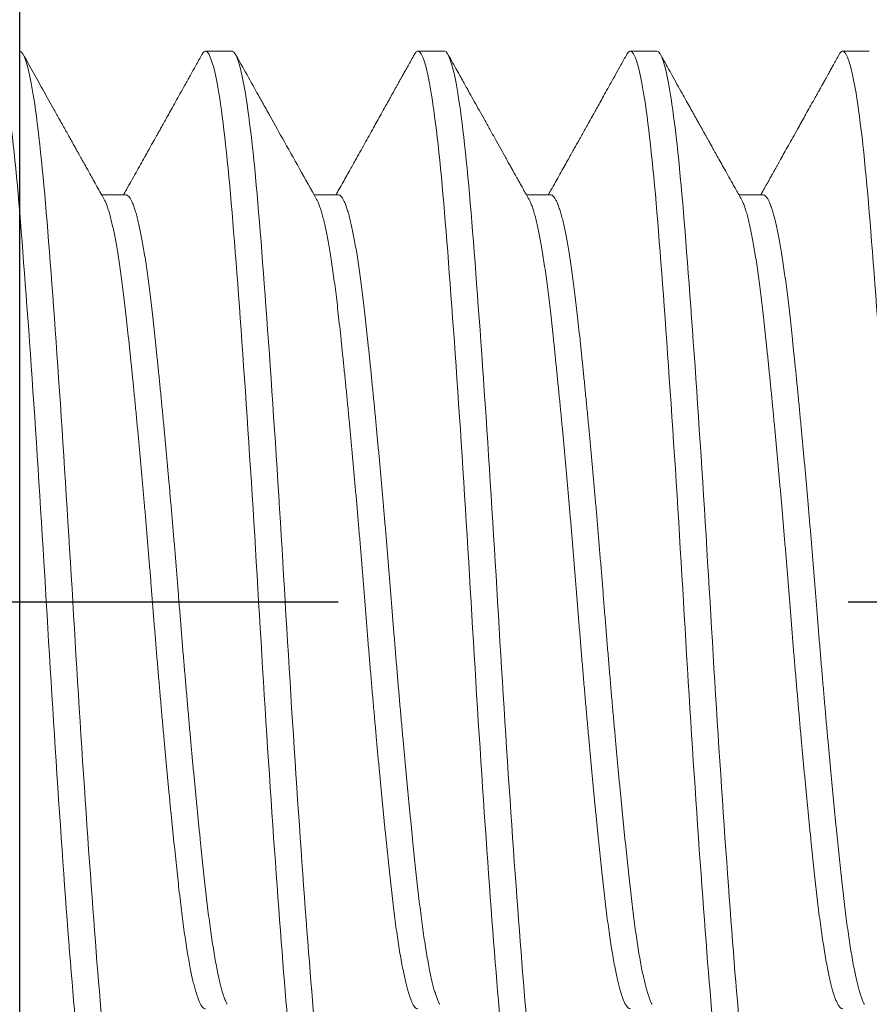
# Model space of a CAD drawing. Units: inches. Extents: x -1105 to 4088, y -331 to 843.
# Drawn here: x 3720 to 3720, y 605 to 605 of the extents above; entities that cross this region are included whole.
import ezdxf

# ---------------------------------------------------------------- set-up
doc = ezdxf.new("R2010")
doc.units = ezdxf.units.IN
doc.header["$LTSCALE"] = 0.5
doc.header["$MEASUREMENT"] = 0
for name, pattern in [('CENTER', [2, 1.25, -0.25, 0.25, -0.25]), ('CENTER2', [1.125, 0.75, -0.125, 0.125, -0.125]), ('SLD-Solid', [0])]:
    doc.linetypes.add(name, pattern=pattern)
doc.layers.get('Defpoints').update_dxf_attribs({"color": 8})
for name, color, linetype in [('CRL_DIMS_CNTR', 2, 'CENTER2'), ('CRL_EXTRUSION', 6, 'Continuous'), ('Hardware', 51, 'Continuous')]:
    doc.layers.add(name, color=color, linetype=linetype)
doc.layers.add('Dimensions', color=74, linetype='Continuous', lineweight=9)
doc.styles.get("Standard").update_dxf_attribs({"font": 'arial.ttf'})
doc.dimstyles.new('CRL$0', dxfattribs={"dimtxt": 0.125, "dimasz": 0.125, "dimexe": 0.125, "dimexo": 0.0625, "dimgap": 0.0625, "dimtad": 1, "dimdec": 4, "dimzin": 3, "dimdsep": 46, "dimlunit": 5, "dimtxsty": 'Standard', "dimblk": 'ARCHTICK', "dimcen": 0, "dimclrd": 256, "dimclre": 256, "dimclrt": 256, "dimadec": 8, "dimazin": 0, "dimtfac": 1, "dimtdec": 4, "dimtofl": 0, "dimtmove": 0, "dimatfit": 3, "dimfxl": 0, "dimfrac": 2, "dimtolj": 1, "dimtzin": 0, "dimlwd": -1, "dimlwe": -1, "dimarcsym": 0})

# ---------------------------------------------------------------- blocks, each defined once
blk = doc.blocks.new('*U3509')
at = {"color": 7, "linetype": 'SLD-Solid', "lineweight": 15}
for p, q in [((-0.39583, -0.07981), (-0.39109, -0.07981)), ((-0.35417, -0.07981), (-0.34942, -0.07981)), ((-0.3125, -0.07981), (-0.30776, -0.07981)), ((-0.27083, -0.07981), (-0.26609, -0.07981)), ((-0.41667, -0.108), (-0.41146, -0.108)), ((-0.375, -0.108), (-0.36979, -0.108)), ((-0.33333, -0.108), (-0.32812, -0.108)), ((-0.29167, -0.108), (-0.28646, -0.108))]:
    blk.add_line(p, q, dxfattribs=at)
for points, knots in [([(-0.43229, 0.108), (-0.43149, 0.108), (-0.43059, 0.10526), (-0.42879, 0.0943), (-0.42789, 0.08611), (-0.42628, 0.06663), (-0.42538, 0.05456), (-0.42358, 0.0281), (-0.42268, 0.01378), (-0.42107, -0.01378), (-0.42017, -0.0281), (-0.41837, -0.05456), (-0.41747, -0.06663), (-0.41586, -0.08611), (-0.41496, -0.0943), (-0.41316, -0.10526), (-0.41226, -0.108), (-0.41146, -0.108)], [0, 0, 0, 0, 0.125, 0.125, 0.25, 0.25, 0.375, 0.375, 0.5, 0.5, 0.625, 0.625, 0.75, 0.75, 0.875, 0.875, 1, 1, 1, 1]), ([(-0.39583, 0.108), (-0.39503, 0.108), (-0.39413, 0.10526), (-0.39233, 0.0943), (-0.39143, 0.08611), (-0.38982, 0.06663), (-0.38892, 0.05456), (-0.38712, 0.0281), (-0.38622, 0.01378), (-0.38461, -0.01378), (-0.38371, -0.0281), (-0.38191, -0.05456), (-0.38101, -0.06663), (-0.37941, -0.08611), (-0.37851, -0.0943), (-0.3767, -0.10526), (-0.3758, -0.108), (-0.375, -0.108)], [0, 0, 0, 0, 0.125, 0.125, 0.25, 0.25, 0.375, 0.375, 0.5, 0.5, 0.625, 0.625, 0.75, 0.75, 0.875, 0.875, 1, 1, 1, 1]), ([(-0.39062, 0.108), (-0.38982, 0.108), (-0.38892, 0.10526), (-0.38712, 0.0943), (-0.38622, 0.08611), (-0.38461, 0.06663), (-0.38371, 0.05456), (-0.38191, 0.0281), (-0.38101, 0.01378), (-0.37941, -0.01378), (-0.37851, -0.0281), (-0.3767, -0.05456), (-0.3758, -0.06663), (-0.3742, -0.08611), (-0.3733, -0.0943), (-0.37149, -0.10526), (-0.37059, -0.108), (-0.36979, -0.108)], [0, 0, 0, 0, 0.125, 0.125, 0.25, 0.25, 0.375, 0.375, 0.5, 0.5, 0.625, 0.625, 0.75, 0.75, 0.875, 0.875, 1, 1, 1, 1]), ([(-0.35417, 0.108), (-0.35336, 0.108), (-0.35246, 0.10526), (-0.35066, 0.0943), (-0.34976, 0.08611), (-0.34816, 0.06663), (-0.34726, 0.05456), (-0.34545, 0.0281), (-0.34455, 0.01378), (-0.34295, -0.01378), (-0.34205, -0.0281), (-0.34024, -0.05456), (-0.33934, -0.06663), (-0.33774, -0.08611), (-0.33684, -0.0943), (-0.33504, -0.10526), (-0.33414, -0.108), (-0.33333, -0.108)], [0, 0, 0, 0, 0.125, 0.125, 0.25, 0.25, 0.375, 0.375, 0.5, 0.5, 0.625, 0.625, 0.75, 0.75, 0.875, 0.875, 1, 1, 1, 1]), ([(-0.34896, 0.108), (-0.34816, 0.108), (-0.34726, 0.10526), (-0.34545, 0.0943), (-0.34455, 0.08611), (-0.34295, 0.06663), (-0.34205, 0.05456), (-0.34024, 0.0281), (-0.33934, 0.01378), (-0.33774, -0.01378), (-0.33684, -0.0281), (-0.33504, -0.05456), (-0.33414, -0.06663), (-0.33253, -0.08611), (-0.33163, -0.0943), (-0.32983, -0.10526), (-0.32893, -0.108), (-0.32812, -0.108)], [0, 0, 0, 0, 0.125, 0.125, 0.25, 0.25, 0.375, 0.375, 0.5, 0.5, 0.625, 0.625, 0.75, 0.75, 0.875, 0.875, 1, 1, 1, 1]), ([(-0.3125, 0.108), (-0.3117, 0.108), (-0.3108, 0.10526), (-0.30899, 0.0943), (-0.30809, 0.08611), (-0.30649, 0.06663), (-0.30559, 0.05456), (-0.30379, 0.0281), (-0.30289, 0.01378), (-0.30128, -0.01378), (-0.30038, -0.0281), (-0.29858, -0.05456), (-0.29768, -0.06663), (-0.29607, -0.08611), (-0.29517, -0.0943), (-0.29337, -0.10526), (-0.29247, -0.108), (-0.29167, -0.108)], [0, 0, 0, 0, 0.125, 0.125, 0.25, 0.25, 0.375, 0.375, 0.5, 0.5, 0.625, 0.625, 0.75, 0.75, 0.875, 0.875, 1, 1, 1, 1]), ([(-0.30729, 0.108), (-0.30649, 0.108), (-0.30559, 0.10526), (-0.30379, 0.0943), (-0.30289, 0.08611), (-0.30128, 0.06663), (-0.30038, 0.05456), (-0.29858, 0.0281), (-0.29768, 0.01378), (-0.29607, -0.01378), (-0.29517, -0.0281), (-0.29337, -0.05456), (-0.29247, -0.06663), (-0.29086, -0.08611), (-0.28996, -0.0943), (-0.28816, -0.10526), (-0.28726, -0.108), (-0.28646, -0.108)], [0, 0, 0, 0, 0.125, 0.125, 0.25, 0.25, 0.375, 0.375, 0.5, 0.5, 0.625, 0.625, 0.75, 0.75, 0.875, 0.875, 1, 1, 1, 1]), ([(-0.27083, 0.108), (-0.27003, 0.108), (-0.26913, 0.10526), (-0.26733, 0.0943), (-0.26643, 0.08611), (-0.26482, 0.06663), (-0.26392, 0.05456), (-0.26212, 0.0281), (-0.26122, 0.01378), (-0.25961, -0.01378), (-0.25871, -0.0281), (-0.25691, -0.05456), (-0.25601, -0.06663), (-0.25441, -0.08611), (-0.25351, -0.0943), (-0.2517, -0.10526), (-0.2508, -0.108), (-0.25, -0.108)], [0, 0, 0, 0, 0.125, 0.125, 0.25, 0.25, 0.375, 0.375, 0.5, 0.5, 0.625, 0.625, 0.75, 0.75, 0.875, 0.875, 1, 1, 1, 1]), ([(-0.26562, 0.108), (-0.26482, 0.108), (-0.26392, 0.10526), (-0.26212, 0.0943), (-0.26122, 0.08611), (-0.25961, 0.06663), (-0.25871, 0.05456), (-0.25691, 0.0281), (-0.25601, 0.01378), (-0.25441, -0.01378), (-0.25351, -0.0281), (-0.2517, -0.05456), (-0.2508, -0.06663), (-0.2492, -0.08611), (-0.2483, -0.0943), (-0.24649, -0.10526), (-0.24559, -0.108), (-0.24479, -0.108)], [0, 0, 0, 0, 0.125, 0.125, 0.25, 0.25, 0.375, 0.375, 0.5, 0.5, 0.625, 0.625, 0.75, 0.75, 0.875, 0.875, 1, 1, 1, 1]), ([(-0.41146, 0.07981), (-0.41137, 0.0798), (-0.4112, 0.07977), (-0.41094, 0.07957), (-0.41068, 0.07925), (-0.41041, 0.07878), (-0.41013, 0.07819), (-0.40986, 0.07747), (-0.40959, 0.07664), (-0.40933, 0.07571), (-0.40906, 0.07466), (-0.4088, 0.07349), (-0.40852, 0.07216), (-0.40823, 0.07066), (-0.40794, 0.06898), (-0.40765, 0.06716), (-0.40736, 0.06523), (-0.40707, 0.06319), (-0.40679, 0.06104), (-0.40652, 0.05879), (-0.40625, 0.05649), (-0.406, 0.05413), (-0.40574, 0.05172), (-0.40547, 0.0492), (-0.4052, 0.04659), (-0.40493, 0.04388), (-0.40465, 0.04115), (-0.40439, 0.03839), (-0.40412, 0.03562), (-0.40385, 0.0328), (-0.40359, 0.02992), (-0.40331, 0.02688), (-0.40302, 0.02369), (-0.40273, 0.02035), (-0.40244, 0.01697), (-0.40215, 0.01358), (-0.40186, 0.01018), (-0.40158, 0.00677), (-0.40131, 0.00338), (-0.40105, 0.00006), (-0.40079, -0.00321), (-0.40053, -0.00643), (-0.40026, -0.00967), (-0.39999, -0.0129), (-0.39972, -0.01613), (-0.39945, -0.01928), (-0.39918, -0.02235), (-0.39891, -0.02533), (-0.39865, -0.02827), (-0.39838, -0.03118), (-0.3981, -0.03414), (-0.39782, -0.03716), (-0.39752, -0.0402), (-0.39723, -0.04316), (-0.39694, -0.04603), (-0.39666, -0.0488), (-0.39638, -0.05146), (-0.3961, -0.05401), (-0.39584, -0.05641), (-0.39558, -0.05868), (-0.39532, -0.06082), (-0.39505, -0.06287), (-0.39478, -0.06483), (-0.39451, -0.06669), (-0.39424, -0.06841), (-0.39397, -0.07), (-0.3937, -0.07144), (-0.39344, -0.07278), (-0.39317, -0.07401), (-0.39289, -0.07517), (-0.39261, -0.07624), (-0.39231, -0.0772), (-0.39202, -0.07801), (-0.39178, -0.07858), (-0.39163, -0.07883), (-0.39158, -0.07892)], [0, 0, 0, 0, 0.013412, 0.026921, 0.040518, 0.054191, 0.067931, 0.081725, 0.09477, 0.107844, 0.120936, 0.134036, 0.147133, 0.161736, 0.176309, 0.190839, 0.205311, 0.219713, 0.234032, 0.248255, 0.26237, 0.275781, 0.28929, 0.302886, 0.31656, 0.330299, 0.344093, 0.357139, 0.370212, 0.383304, 0.396404, 0.409502, 0.424105, 0.438678, 0.453207, 0.46768, 0.482082, 0.4964, 0.510623, 0.524738, 0.538149, 0.551658, 0.565255, 0.578928, 0.592668, 0.606462, 0.619507, 0.632581, 0.645673, 0.658773, 0.671871, 0.686473, 0.701046, 0.715576, 0.730048, 0.74445, 0.758769, 0.772992, 0.787107, 0.800518, 0.814027, 0.827623, 0.841297, 0.855036, 0.86883, 0.881876, 0.89495, 0.908041, 0.921141, 0.934239, 0.948842, 0.963415, 0.977944, 0.992417, 1, 1, 1, 1]), ([(-0.36979, 0.07981), (-0.36971, 0.0798), (-0.36954, 0.07977), (-0.36928, 0.07957), (-0.36901, 0.07925), (-0.36874, 0.07878), (-0.36847, 0.07819), (-0.3682, 0.07747), (-0.36793, 0.07664), (-0.36766, 0.07571), (-0.3674, 0.07466), (-0.36713, 0.07349), (-0.36685, 0.07216), (-0.36657, 0.07066), (-0.36627, 0.06898), (-0.36598, 0.06716), (-0.36569, 0.06523), (-0.36541, 0.06319), (-0.36513, 0.06104), (-0.36485, 0.05879), (-0.36459, 0.05649), (-0.36433, 0.05413), (-0.36407, 0.05172), (-0.3638, 0.0492), (-0.36353, 0.04659), (-0.36326, 0.04388), (-0.36299, 0.04115), (-0.36272, 0.03839), (-0.36245, 0.03562), (-0.36219, 0.0328), (-0.36192, 0.02992), (-0.36164, 0.02688), (-0.36136, 0.02369), (-0.36106, 0.02035), (-0.36077, 0.01697), (-0.36048, 0.01358), (-0.3602, 0.01018), (-0.35992, 0.00677), (-0.35964, 0.00338), (-0.35938, 0.00006), (-0.35912, -0.00321), (-0.35886, -0.00643), (-0.3586, -0.00967), (-0.35833, -0.0129), (-0.35805, -0.01613), (-0.35778, -0.01928), (-0.35751, -0.02235), (-0.35725, -0.02533), (-0.35698, -0.02827), (-0.35671, -0.03118), (-0.35644, -0.03414), (-0.35615, -0.03716), (-0.35585, -0.0402), (-0.35556, -0.04316), (-0.35527, -0.04603), (-0.35499, -0.0488), (-0.35471, -0.05146), (-0.35443, -0.05401), (-0.35417, -0.05641), (-0.35391, -0.05868), (-0.35365, -0.06082), (-0.35339, -0.06287), (-0.35312, -0.06483), (-0.35284, -0.06669), (-0.35257, -0.06841), (-0.3523, -0.07), (-0.35204, -0.07144), (-0.35177, -0.07278), (-0.3515, -0.07401), (-0.35123, -0.07517), (-0.35094, -0.07624), (-0.35065, -0.0772), (-0.35035, -0.07801), (-0.35011, -0.07858), (-0.34996, -0.07883), (-0.34992, -0.07892)], [0, 0, 0, 0, 0.013384, 0.026893, 0.04049, 0.054164, 0.067904, 0.081698, 0.094744, 0.107818, 0.120911, 0.134011, 0.147109, 0.161712, 0.176285, 0.190815, 0.205288, 0.219691, 0.23401, 0.248233, 0.262348, 0.27576, 0.289269, 0.302866, 0.31654, 0.330279, 0.344074, 0.35712, 0.370194, 0.383286, 0.396386, 0.409484, 0.424087, 0.438661, 0.453191, 0.467664, 0.482066, 0.496385, 0.510608, 0.524724, 0.538135, 0.551644, 0.565241, 0.578915, 0.592655, 0.606449, 0.619495, 0.632569, 0.645662, 0.658762, 0.67186, 0.686463, 0.701036, 0.715566, 0.730039, 0.744441, 0.75876, 0.772984, 0.787099, 0.80051, 0.81402, 0.827616, 0.84129, 0.85503, 0.868825, 0.881871, 0.894945, 0.908037, 0.921137, 0.934235, 0.948838, 0.963412, 0.977942, 0.992414, 1, 1, 1, 1]), ([(-0.32812, 0.07981), (-0.32804, 0.0798), (-0.32787, 0.07977), (-0.32761, 0.07957), (-0.32735, 0.07925), (-0.32708, 0.07878), (-0.3268, 0.07819), (-0.32653, 0.07747), (-0.32626, 0.07664), (-0.326, 0.07571), (-0.32573, 0.07466), (-0.32546, 0.07349), (-0.32519, 0.07216), (-0.3249, 0.07066), (-0.3246, 0.06898), (-0.32431, 0.06716), (-0.32402, 0.06523), (-0.32374, 0.06319), (-0.32346, 0.06104), (-0.32318, 0.05879), (-0.32292, 0.05649), (-0.32266, 0.05413), (-0.3224, 0.05172), (-0.32214, 0.0492), (-0.32187, 0.04659), (-0.32159, 0.04388), (-0.32132, 0.04115), (-0.32105, 0.03839), (-0.32079, 0.03562), (-0.32052, 0.0328), (-0.32025, 0.02992), (-0.31998, 0.02688), (-0.31969, 0.02369), (-0.3194, 0.02035), (-0.3191, 0.01697), (-0.31882, 0.01358), (-0.31853, 0.01018), (-0.31825, 0.00677), (-0.31798, 0.00338), (-0.31771, 0.00006), (-0.31745, -0.00321), (-0.31719, -0.00643), (-0.31693, -0.00967), (-0.31666, -0.0129), (-0.31638, -0.01613), (-0.31611, -0.01928), (-0.31584, -0.02235), (-0.31558, -0.02533), (-0.31531, -0.02827), (-0.31505, -0.03118), (-0.31477, -0.03414), (-0.31448, -0.03716), (-0.31419, -0.0402), (-0.3139, -0.04316), (-0.31361, -0.04603), (-0.31332, -0.0488), (-0.31304, -0.05146), (-0.31277, -0.05401), (-0.3125, -0.05641), (-0.31225, -0.05868), (-0.31199, -0.06082), (-0.31172, -0.06287), (-0.31145, -0.06483), (-0.31118, -0.06669), (-0.3109, -0.06841), (-0.31064, -0.07), (-0.31037, -0.07144), (-0.3101, -0.07278), (-0.30984, -0.07401), (-0.30956, -0.07517), (-0.30927, -0.07624), (-0.30898, -0.0772), (-0.30869, -0.07801), (-0.30844, -0.07858), (-0.3083, -0.07883), (-0.30825, -0.07892)], [0, 0, 0, 0, 0.013407, 0.026915, 0.040512, 0.054185, 0.067925, 0.081719, 0.094765, 0.107838, 0.12093, 0.13403, 0.147128, 0.161731, 0.176304, 0.190833, 0.205306, 0.219708, 0.234026, 0.248249, 0.262364, 0.275775, 0.289284, 0.302881, 0.316554, 0.330294, 0.344088, 0.357133, 0.370207, 0.383299, 0.396399, 0.409497, 0.424099, 0.438672, 0.453202, 0.467675, 0.482077, 0.496395, 0.510618, 0.524733, 0.538144, 0.551653, 0.56525, 0.578923, 0.592663, 0.606457, 0.619502, 0.632576, 0.645668, 0.658768, 0.671866, 0.686468, 0.701041, 0.715571, 0.730043, 0.744445, 0.758764, 0.772987, 0.787102, 0.800513, 0.814022, 0.827618, 0.841292, 0.855031, 0.868825, 0.881871, 0.894945, 0.908037, 0.921137, 0.934234, 0.948837, 0.96341, 0.97794, 0.992412, 1, 1, 1, 1]), ([(-0.28646, 0.07981), (-0.28646, 0.07981), (-0.28637, 0.07983), (-0.2862, 0.07976), (-0.28594, 0.07958), (-0.28568, 0.07925), (-0.28541, 0.07879), (-0.28513, 0.07819), (-0.28486, 0.07747), (-0.28459, 0.07664), (-0.28433, 0.07571), (-0.28406, 0.07466), (-0.2838, 0.07349), (-0.28352, 0.07216), (-0.28323, 0.07066), (-0.28294, 0.06898), (-0.28265, 0.06716), (-0.28236, 0.06523), (-0.28207, 0.06319), (-0.28179, 0.06104), (-0.28152, 0.05879), (-0.28125, 0.05649), (-0.281, 0.05413), (-0.28074, 0.05172), (-0.28047, 0.0492), (-0.2802, 0.04659), (-0.27993, 0.04388), (-0.27965, 0.04115), (-0.27939, 0.03839), (-0.27912, 0.03562), (-0.27885, 0.0328), (-0.27859, 0.02992), (-0.27831, 0.02688), (-0.27802, 0.02369), (-0.27773, 0.02035), (-0.27744, 0.01697), (-0.27715, 0.01358), (-0.27686, 0.01018), (-0.27658, 0.00677), (-0.27631, 0.00338), (-0.27605, 0.00006), (-0.27579, -0.00321), (-0.27553, -0.00643), (-0.27526, -0.00967), (-0.27499, -0.0129), (-0.27472, -0.01613), (-0.27445, -0.01928), (-0.27418, -0.02235), (-0.27391, -0.02533), (-0.27365, -0.02827), (-0.27338, -0.03118), (-0.2731, -0.03414), (-0.27282, -0.03716), (-0.27252, -0.0402), (-0.27223, -0.04316), (-0.27194, -0.04603), (-0.27166, -0.0488), (-0.27138, -0.05146), (-0.2711, -0.05401), (-0.27084, -0.05641), (-0.27058, -0.05868), (-0.27032, -0.06082), (-0.27005, -0.06287), (-0.26978, -0.06483), (-0.26951, -0.06669), (-0.26924, -0.06841), (-0.26897, -0.07), (-0.2687, -0.07144), (-0.26844, -0.07278), (-0.26817, -0.07401), (-0.26789, -0.07517), (-0.26761, -0.07624), (-0.26731, -0.0772), (-0.26702, -0.07801), (-0.26678, -0.07858), (-0.26663, -0.07883), (-0.26658, -0.07892)], [0, 0, 0, 0, 0.000009, 0.01342, 0.026929, 0.040525, 0.054199, 0.067938, 0.081732, 0.094778, 0.107851, 0.120943, 0.134043, 0.14714, 0.161743, 0.176316, 0.190845, 0.205318, 0.21972, 0.234038, 0.248261, 0.262376, 0.275787, 0.289295, 0.302892, 0.316565, 0.330305, 0.344099, 0.357144, 0.370218, 0.383309, 0.396409, 0.409507, 0.424109, 0.438682, 0.453212, 0.467684, 0.482086, 0.496404, 0.510627, 0.524742, 0.538153, 0.551662, 0.565258, 0.578931, 0.592671, 0.606465, 0.61951, 0.632584, 0.645676, 0.658776, 0.671873, 0.686476, 0.701048, 0.715578, 0.73005, 0.744452, 0.758771, 0.772993, 0.787108, 0.800519, 0.814028, 0.827624, 0.841298, 0.855037, 0.868831, 0.881877, 0.89495, 0.908042, 0.921142, 0.934239, 0.948842, 0.963415, 0.977944, 0.992417, 1, 1, 1, 1]), ([(-0.41571, 0.07892), (-0.41568, 0.07887), (-0.41556, 0.07867), (-0.41534, 0.07818), (-0.41507, 0.07747), (-0.4148, 0.07664), (-0.41454, 0.07571), (-0.41427, 0.07466), (-0.414, 0.07349), (-0.41373, 0.07216), (-0.41344, 0.07066), (-0.41315, 0.06898), (-0.41285, 0.06716), (-0.41257, 0.06523), (-0.41228, 0.06319), (-0.412, 0.06104), (-0.41173, 0.05879), (-0.41146, 0.05649), (-0.4112, 0.05413), (-0.41094, 0.05172), (-0.41068, 0.0492), (-0.41041, 0.04659), (-0.41013, 0.04388), (-0.40986, 0.04115), (-0.40959, 0.03839), (-0.40933, 0.03562), (-0.40906, 0.0328), (-0.4088, 0.02992), (-0.40852, 0.02688), (-0.40823, 0.02369), (-0.40794, 0.02035), (-0.40765, 0.01697), (-0.40736, 0.01358), (-0.40707, 0.01018), (-0.40679, 0.00677), (-0.40652, 0.00338), (-0.40625, 0.00006), (-0.406, -0.00321), (-0.40574, -0.00643), (-0.40547, -0.00967), (-0.4052, -0.0129), (-0.40493, -0.01613), (-0.40465, -0.01928), (-0.40439, -0.02235), (-0.40412, -0.02533), (-0.40385, -0.02827), (-0.40359, -0.03118), (-0.40331, -0.03414), (-0.40302, -0.03716), (-0.40273, -0.0402), (-0.40244, -0.04316), (-0.40215, -0.04603), (-0.40186, -0.0488), (-0.40158, -0.05146), (-0.40131, -0.05401), (-0.40105, -0.05641), (-0.40079, -0.05868), (-0.40053, -0.06082), (-0.40026, -0.06287), (-0.39999, -0.06483), (-0.39972, -0.06669), (-0.39945, -0.06841), (-0.39918, -0.07), (-0.39891, -0.07144), (-0.39865, -0.07278), (-0.39838, -0.07401), (-0.3981, -0.07517), (-0.39782, -0.07624), (-0.39752, -0.0772), (-0.39723, -0.07801), (-0.39694, -0.07867), (-0.39666, -0.07919), (-0.39638, -0.07955), (-0.3961, -0.07977), (-0.39592, -0.0798), (-0.39583, -0.07981)], [0, 0, 0, 0, 0.004716, 0.018456, 0.03225, 0.045296, 0.05837, 0.071462, 0.084562, 0.097659, 0.112262, 0.126835, 0.141365, 0.155837, 0.170239, 0.184558, 0.198781, 0.212896, 0.226307, 0.239816, 0.253413, 0.267086, 0.280826, 0.29462, 0.307666, 0.320739, 0.333831, 0.346931, 0.360029, 0.374632, 0.389205, 0.403734, 0.418207, 0.432609, 0.446928, 0.461151, 0.475266, 0.488677, 0.502186, 0.515782, 0.529456, 0.543196, 0.55699, 0.570035, 0.583109, 0.596201, 0.609301, 0.622399, 0.637002, 0.651575, 0.666104, 0.680577, 0.694979, 0.709298, 0.723521, 0.737636, 0.751047, 0.764556, 0.778152, 0.791826, 0.805565, 0.81936, 0.832405, 0.845479, 0.858571, 0.871671, 0.884769, 0.899371, 0.913944, 0.928474, 0.942947, 0.957349, 0.971667, 0.98589, 1, 1, 1, 1]), ([(-0.37404, 0.07892), (-0.37401, 0.07887), (-0.37389, 0.07867), (-0.37368, 0.07818), (-0.3734, 0.07747), (-0.37314, 0.07664), (-0.37287, 0.07571), (-0.3726, 0.07466), (-0.37234, 0.07349), (-0.37206, 0.07216), (-0.37177, 0.07066), (-0.37148, 0.06898), (-0.37119, 0.06716), (-0.3709, 0.06523), (-0.37061, 0.06319), (-0.37033, 0.06104), (-0.37006, 0.05879), (-0.3698, 0.05649), (-0.36954, 0.05413), (-0.36928, 0.05172), (-0.36901, 0.0492), (-0.36874, 0.04659), (-0.36847, 0.04388), (-0.3682, 0.04115), (-0.36793, 0.03839), (-0.36766, 0.03562), (-0.3674, 0.0328), (-0.36713, 0.02992), (-0.36685, 0.02688), (-0.36657, 0.02369), (-0.36627, 0.02035), (-0.36598, 0.01697), (-0.36569, 0.01358), (-0.36541, 0.01018), (-0.36513, 0.00677), (-0.36485, 0.00338), (-0.36459, 0.00006), (-0.36433, -0.00321), (-0.36407, -0.00643), (-0.3638, -0.00967), (-0.36353, -0.0129), (-0.36326, -0.01613), (-0.36299, -0.01928), (-0.36272, -0.02235), (-0.36245, -0.02533), (-0.36219, -0.02827), (-0.36192, -0.03118), (-0.36164, -0.03414), (-0.36136, -0.03716), (-0.36106, -0.0402), (-0.36077, -0.04316), (-0.36048, -0.04603), (-0.3602, -0.0488), (-0.35992, -0.05146), (-0.35964, -0.05401), (-0.35938, -0.05641), (-0.35912, -0.05868), (-0.35886, -0.06082), (-0.3586, -0.06287), (-0.35833, -0.06483), (-0.35805, -0.06669), (-0.35778, -0.06841), (-0.35751, -0.07), (-0.35725, -0.07144), (-0.35698, -0.07278), (-0.35671, -0.07401), (-0.35644, -0.07517), (-0.35615, -0.07624), (-0.35585, -0.0772), (-0.35556, -0.07801), (-0.35527, -0.07867), (-0.35499, -0.07919), (-0.35471, -0.07955), (-0.35443, -0.07977), (-0.35426, -0.0798), (-0.35417, -0.07981)], [0, 0, 0, 0, 0.00472, 0.01846, 0.032255, 0.0453, 0.058374, 0.071467, 0.084567, 0.097665, 0.112268, 0.126841, 0.141371, 0.155844, 0.170246, 0.184565, 0.198788, 0.212904, 0.226315, 0.239824, 0.253421, 0.267095, 0.280835, 0.294629, 0.307675, 0.320749, 0.333841, 0.346941, 0.360039, 0.374642, 0.389216, 0.403746, 0.418218, 0.432621, 0.44694, 0.461163, 0.475278, 0.488689, 0.502199, 0.515795, 0.529469, 0.543209, 0.557003, 0.570049, 0.583123, 0.596216, 0.609316, 0.622414, 0.637017, 0.65159, 0.66612, 0.680593, 0.694995, 0.709314, 0.723537, 0.737653, 0.751064, 0.764573, 0.77817, 0.791844, 0.805584, 0.819378, 0.832424, 0.845498, 0.85859, 0.87169, 0.884788, 0.899391, 0.913965, 0.928494, 0.942967, 0.95737, 0.971689, 0.985912, 1, 1, 1, 1]), ([(-0.33238, 0.07892), (-0.33235, 0.07887), (-0.33222, 0.07867), (-0.33201, 0.07818), (-0.33174, 0.07747), (-0.33147, 0.07664), (-0.3312, 0.07571), (-0.33094, 0.07466), (-0.33067, 0.07349), (-0.33039, 0.07216), (-0.33011, 0.07066), (-0.32981, 0.06898), (-0.32952, 0.06716), (-0.32923, 0.06523), (-0.32895, 0.06319), (-0.32867, 0.06104), (-0.32839, 0.05879), (-0.32813, 0.05649), (-0.32787, 0.05413), (-0.32761, 0.05172), (-0.32735, 0.0492), (-0.32708, 0.04659), (-0.3268, 0.04388), (-0.32653, 0.04115), (-0.32626, 0.03839), (-0.326, 0.03562), (-0.32573, 0.0328), (-0.32546, 0.02992), (-0.32519, 0.02688), (-0.3249, 0.02369), (-0.3246, 0.02035), (-0.32431, 0.01697), (-0.32402, 0.01358), (-0.32374, 0.01018), (-0.32346, 0.00677), (-0.32318, 0.00338), (-0.32292, 0.00006), (-0.32266, -0.00321), (-0.3224, -0.00643), (-0.32214, -0.00967), (-0.32187, -0.0129), (-0.32159, -0.01613), (-0.32132, -0.01928), (-0.32105, -0.02235), (-0.32079, -0.02533), (-0.32052, -0.02827), (-0.32025, -0.03118), (-0.31998, -0.03414), (-0.31969, -0.03716), (-0.3194, -0.0402), (-0.3191, -0.04316), (-0.31882, -0.04603), (-0.31853, -0.0488), (-0.31825, -0.05146), (-0.31798, -0.05401), (-0.31771, -0.05641), (-0.31745, -0.05868), (-0.31719, -0.06082), (-0.31693, -0.06287), (-0.31666, -0.06483), (-0.31638, -0.06669), (-0.31611, -0.06841), (-0.31584, -0.07), (-0.31558, -0.07144), (-0.31531, -0.07278), (-0.31505, -0.07401), (-0.31477, -0.07517), (-0.31448, -0.07624), (-0.31419, -0.0772), (-0.3139, -0.07801), (-0.31361, -0.07867), (-0.31332, -0.07918), (-0.31304, -0.07955), (-0.31277, -0.07975), (-0.31259, -0.07983), (-0.3125, -0.07981), (-0.3125, -0.07981)], [0, 0, 0, 0, 0.004717, 0.018456, 0.03225, 0.045295, 0.058369, 0.071461, 0.084561, 0.097658, 0.112261, 0.126833, 0.141363, 0.155835, 0.170237, 0.184556, 0.198778, 0.212893, 0.226304, 0.239813, 0.253409, 0.267083, 0.280822, 0.294616, 0.307661, 0.320735, 0.333827, 0.346927, 0.360024, 0.374627, 0.3892, 0.403729, 0.418201, 0.432603, 0.446922, 0.461145, 0.475259, 0.48867, 0.502179, 0.515775, 0.529449, 0.543188, 0.556982, 0.570028, 0.583101, 0.596193, 0.609293, 0.62239, 0.636993, 0.651566, 0.666095, 0.680568, 0.694969, 0.709288, 0.723511, 0.737626, 0.751036, 0.764545, 0.778142, 0.791815, 0.805554, 0.819348, 0.832394, 0.845467, 0.858559, 0.871659, 0.884757, 0.899359, 0.913932, 0.928461, 0.942934, 0.957336, 0.971654, 0.985877, 0.999992, 1, 1, 1, 1]), ([(-0.29071, 0.07892), (-0.29068, 0.07887), (-0.29056, 0.07867), (-0.29034, 0.07818), (-0.29007, 0.07747), (-0.2898, 0.07664), (-0.28954, 0.07571), (-0.28927, 0.07466), (-0.289, 0.07349), (-0.28873, 0.07216), (-0.28844, 0.07066), (-0.28815, 0.06898), (-0.28785, 0.06716), (-0.28757, 0.06523), (-0.28728, 0.06319), (-0.287, 0.06104), (-0.28673, 0.05879), (-0.28646, 0.05649), (-0.2862, 0.05413), (-0.28594, 0.05172), (-0.28568, 0.0492), (-0.28541, 0.04659), (-0.28513, 0.04388), (-0.28486, 0.04115), (-0.28459, 0.03839), (-0.28433, 0.03562), (-0.28406, 0.0328), (-0.2838, 0.02992), (-0.28352, 0.02688), (-0.28323, 0.02369), (-0.28294, 0.02035), (-0.28265, 0.01697), (-0.28236, 0.01358), (-0.28207, 0.01018), (-0.28179, 0.00677), (-0.28152, 0.00338), (-0.28125, 0.00006), (-0.281, -0.00321), (-0.28074, -0.00643), (-0.28047, -0.00967), (-0.2802, -0.0129), (-0.27993, -0.01613), (-0.27965, -0.01928), (-0.27939, -0.02235), (-0.27912, -0.02533), (-0.27885, -0.02827), (-0.27859, -0.03118), (-0.27831, -0.03414), (-0.27802, -0.03716), (-0.27773, -0.0402), (-0.27744, -0.04316), (-0.27715, -0.04603), (-0.27686, -0.0488), (-0.27658, -0.05146), (-0.27631, -0.05401), (-0.27605, -0.05641), (-0.27579, -0.05868), (-0.27553, -0.06082), (-0.27526, -0.06287), (-0.27499, -0.06483), (-0.27472, -0.06669), (-0.27445, -0.06841), (-0.27418, -0.07), (-0.27391, -0.07144), (-0.27365, -0.07278), (-0.27338, -0.07401), (-0.2731, -0.07517), (-0.27282, -0.07624), (-0.27252, -0.0772), (-0.27223, -0.07801), (-0.27194, -0.07867), (-0.27166, -0.07918), (-0.27138, -0.07955), (-0.2711, -0.07975), (-0.27092, -0.07983), (-0.27083, -0.07981), (-0.27083, -0.07981)], [0, 0, 0, 0, 0.004712, 0.018452, 0.032245, 0.04529, 0.058364, 0.071455, 0.084555, 0.097652, 0.112254, 0.126827, 0.141356, 0.155828, 0.17023, 0.184548, 0.198771, 0.212885, 0.226296, 0.239804, 0.2534, 0.267074, 0.280813, 0.294606, 0.307652, 0.320725, 0.333816, 0.346916, 0.360013, 0.374616, 0.389188, 0.403717, 0.418189, 0.432591, 0.446909, 0.461132, 0.475246, 0.488657, 0.502165, 0.515762, 0.529435, 0.543174, 0.556967, 0.570013, 0.583086, 0.596178, 0.609277, 0.622374, 0.636977, 0.651549, 0.666078, 0.68055, 0.694952, 0.70927, 0.723493, 0.737607, 0.751018, 0.764526, 0.778123, 0.791796, 0.805535, 0.819329, 0.832374, 0.845447, 0.858539, 0.871638, 0.884736, 0.899338, 0.91391, 0.92844, 0.942912, 0.957313, 0.971631, 0.985854, 0.999968, 1, 1, 1, 1]), ([(-0.39158, -0.07894), (-0.39123, -0.07956), (-0.39056, -0.08076), (-0.3896, -0.08248), (-0.38872, -0.08405), (-0.38792, -0.08548), (-0.3872, -0.08676), (-0.38656, -0.0879), (-0.38601, -0.08889), (-0.38554, -0.08973), (-0.38515, -0.09043), (-0.38484, -0.09099), (-0.3846, -0.09141), (-0.38444, -0.09169), (-0.38434, -0.09187), (-0.38426, -0.09202), (-0.38415, -0.09222), (-0.384, -0.09249), (-0.38378, -0.09289), (-0.38348, -0.09341), (-0.38311, -0.09408), (-0.38267, -0.09487), (-0.38213, -0.09584), (-0.38149, -0.09698), (-0.38074, -0.09833), (-0.3799, -0.09983), (-0.37897, -0.10149), (-0.37796, -0.10331), (-0.37686, -0.10528), (-0.37609, -0.10665), (-0.3757, -0.10736)], [0, 0, 0, 0, 0.065741, 0.126335, 0.181778, 0.232064, 0.277192, 0.317156, 0.351954, 0.381583, 0.406041, 0.425551, 0.440519, 0.450952, 0.455036, 0.459376, 0.466411, 0.476148, 0.48859, 0.507944, 0.531524, 0.55933, 0.591364, 0.633152, 0.680465, 0.733305, 0.791676, 0.85558, 0.92502, 1, 1, 1, 1]), ([(-0.34991, -0.07894), (-0.34972, -0.07929), (-0.34934, -0.07996), (-0.34881, -0.08091), (-0.34833, -0.08176), (-0.34792, -0.0825), (-0.34757, -0.08313), (-0.34727, -0.08365), (-0.34704, -0.08407), (-0.34686, -0.0844), (-0.34662, -0.08483), (-0.34628, -0.08542), (-0.34583, -0.08623), (-0.34519, -0.08738), (-0.34435, -0.08889), (-0.34331, -0.09075), (-0.34223, -0.09266), (-0.34117, -0.09457), (-0.34015, -0.09639), (-0.33919, -0.09812), (-0.33839, -0.09954), (-0.33773, -0.10074), (-0.33714, -0.10179), (-0.33648, -0.10298), (-0.33573, -0.10431), (-0.33491, -0.10579), (-0.33433, -0.10682), (-0.33403, -0.10736)], [0, 0, 0, 0, 0.037252, 0.070771, 0.100553, 0.126599, 0.148906, 0.167174, 0.181833, 0.192882, 0.20219, 0.226942, 0.255369, 0.287394, 0.348872, 0.414302, 0.483686, 0.551092, 0.615226, 0.676008, 0.733437, 0.765308, 0.802199, 0.844113, 0.891049, 0.943011, 1, 1, 1, 1]), ([(-0.30825, -0.07894), (-0.30601, -0.08294), (-0.30287, -0.08854), (-0.2995, -0.09457), (-0.29794, -0.09737), (-0.29578, -0.10125), (-0.29385, -0.1047), (-0.29236, -0.10736)], [0, 0, 0, 0, 0.422698, 0.591409, 0.635903, 0.718814, 1, 1, 1, 1]), ([(-0.26658, -0.07894), (-0.2663, -0.07944), (-0.26576, -0.0804), (-0.26499, -0.08179), (-0.26428, -0.08304), (-0.26365, -0.08417), (-0.26309, -0.08517), (-0.26261, -0.08603), (-0.26221, -0.08675), (-0.26188, -0.08734), (-0.26161, -0.08782), (-0.2614, -0.08819), (-0.26123, -0.08849), (-0.26098, -0.08894), (-0.26062, -0.08959), (-0.26014, -0.09045), (-0.25962, -0.09138), (-0.25906, -0.09238), (-0.25846, -0.09346), (-0.25768, -0.09485), (-0.25677, -0.09649), (-0.25573, -0.09834), (-0.25472, -0.10015), (-0.25372, -0.10194), (-0.25271, -0.10376), (-0.2517, -0.10557), (-0.25103, -0.10677), (-0.2507, -0.10736)], [0, 0, 0, 0, 0.053125, 0.101768, 0.145924, 0.185593, 0.22077, 0.251453, 0.276216, 0.296998, 0.313797, 0.326614, 0.336209, 0.34621, 0.373244, 0.404971, 0.4368, 0.471897, 0.510264, 0.550609, 0.618478, 0.683613, 0.746181, 0.809037, 0.873192, 0.93797, 1, 1, 1, 1]), ([(-0.41076, -0.10736), (-0.41056, -0.10701), (-0.41019, -0.10633), (-0.40966, -0.10539), (-0.4092, -0.10456), (-0.4088, -0.10384), (-0.40847, -0.10325), (-0.40821, -0.10278), (-0.40801, -0.10244), (-0.40788, -0.1022), (-0.40778, -0.10202), (-0.40769, -0.10186), (-0.40755, -0.1016), (-0.40734, -0.10123), (-0.40703, -0.10067), (-0.40663, -0.09996), (-0.40615, -0.0991), (-0.40554, -0.098), (-0.40483, -0.09673), (-0.40405, -0.09534), (-0.40331, -0.09402), (-0.40252, -0.09259), (-0.40168, -0.09109), (-0.40081, -0.08953), (-0.4, -0.08809), (-0.3994, -0.08702), (-0.39898, -0.08626), (-0.39871, -0.08579), (-0.39845, -0.08532), (-0.3982, -0.08486), (-0.39793, -0.08439), (-0.39762, -0.08384), (-0.39724, -0.08316), (-0.39678, -0.08233), (-0.39622, -0.08134), (-0.39574, -0.08048), (-0.39545, -0.07996), (-0.39537, -0.07981)], [0, 0, 0, 0, 0.038735, 0.073166, 0.103292, 0.129116, 0.150637, 0.167857, 0.179825, 0.188207, 0.193611, 0.199369, 0.205984, 0.221478, 0.240283, 0.266986, 0.29838, 0.334463, 0.386625, 0.436859, 0.484989, 0.531015, 0.59186, 0.648578, 0.700784, 0.74831, 0.766011, 0.783181, 0.800008, 0.816492, 0.833157, 0.851856, 0.876317, 0.90654, 0.942521, 0.984258, 1, 1, 1, 1]), ([(-0.36909, -0.10736), (-0.36872, -0.1067), (-0.36801, -0.10542), (-0.36698, -0.10358), (-0.36603, -0.10188), (-0.36516, -0.10032), (-0.36438, -0.0989), (-0.36367, -0.09763), (-0.36304, -0.09651), (-0.36249, -0.09552), (-0.36202, -0.09468), (-0.36163, -0.09398), (-0.3613, -0.09339), (-0.36104, -0.09292), (-0.36083, -0.09255), (-0.36066, -0.09226), (-0.36052, -0.09199), (-0.36036, -0.09171), (-0.36016, -0.09135), (-0.35989, -0.09087), (-0.35954, -0.09025), (-0.35913, -0.08951), (-0.35864, -0.08864), (-0.35808, -0.08763), (-0.35744, -0.0865), (-0.35674, -0.08524), (-0.35596, -0.08385), (-0.35511, -0.08232), (-0.35435, -0.08097), (-0.35387, -0.08011), (-0.3537, -0.07981)], [0, 0, 0, 0, 0.072156, 0.139094, 0.200818, 0.257332, 0.30864, 0.354744, 0.395647, 0.431352, 0.461862, 0.487178, 0.50788, 0.525995, 0.538, 0.548649, 0.557944, 0.566726, 0.57955, 0.597093, 0.619356, 0.646337, 0.678035, 0.714446, 0.755568, 0.8014, 0.851937, 0.907177, 0.967117, 1, 1, 1, 1]), ([(-0.32743, -0.10736), (-0.32721, -0.10697), (-0.3268, -0.10624), (-0.32622, -0.10519), (-0.3257, -0.10426), (-0.32524, -0.10345), (-0.32485, -0.10275), (-0.32453, -0.10217), (-0.32427, -0.10171), (-0.32408, -0.10136), (-0.32394, -0.10112), (-0.32384, -0.10093), (-0.32374, -0.10075), (-0.32361, -0.10053), (-0.32347, -0.10026), (-0.3233, -0.09996), (-0.32307, -0.09956), (-0.32279, -0.09905), (-0.32245, -0.09844), (-0.32209, -0.0978), (-0.32157, -0.09687), (-0.32092, -0.0957), (-0.32014, -0.09431), (-0.31935, -0.09288), (-0.31852, -0.0914), (-0.31763, -0.08981), (-0.31673, -0.0882), (-0.31594, -0.08679), (-0.31525, -0.08556), (-0.31465, -0.08448), (-0.31397, -0.08327), (-0.31322, -0.08194), (-0.31257, -0.08077), (-0.31217, -0.08005), (-0.31203, -0.07981)], [0, 0, 0, 0, 0.042271, 0.080286, 0.114048, 0.143557, 0.168814, 0.189819, 0.206575, 0.219081, 0.227786, 0.233059, 0.239528, 0.247528, 0.257058, 0.268118, 0.280708, 0.300517, 0.323218, 0.347218, 0.370671, 0.424299, 0.474815, 0.522219, 0.579023, 0.636403, 0.694961, 0.754795, 0.789585, 0.828927, 0.872817, 0.921254, 0.974232, 1, 1, 1, 1]), ([(-0.28576, -0.10736), (-0.28536, -0.10664), (-0.28458, -0.10525), (-0.28346, -0.10324), (-0.28242, -0.10137), (-0.28146, -0.09966), (-0.28059, -0.09809), (-0.27979, -0.09667), (-0.27908, -0.09539), (-0.27845, -0.09426), (-0.2779, -0.09328), (-0.27744, -0.09245), (-0.27705, -0.09175), (-0.27676, -0.09124), (-0.27656, -0.09089), (-0.27642, -0.09064), (-0.27628, -0.09038), (-0.2761, -0.09006), (-0.27587, -0.08965), (-0.2756, -0.08915), (-0.27527, -0.08857), (-0.2749, -0.08791), (-0.27437, -0.08697), (-0.27368, -0.08574), (-0.27282, -0.0842), (-0.2719, -0.08255), (-0.27107, -0.08107), (-0.27055, -0.08015), (-0.27037, -0.07981)], [0, 0, 0, 0, 0.078375, 0.151391, 0.219051, 0.281358, 0.338316, 0.389928, 0.436195, 0.47712, 0.512704, 0.542973, 0.568089, 0.588084, 0.598645, 0.606895, 0.615219, 0.626847, 0.641795, 0.659706, 0.680819, 0.705132, 0.731794, 0.783495, 0.839345, 0.899341, 0.963478, 1, 1, 1, 1]), ([(-0.41146, -0.108), (-0.41139, -0.10799), (-0.41124, -0.10796), (-0.41102, -0.10775), (-0.41086, -0.10755), (-0.41077, -0.10738), (-0.41076, -0.10735)], [0, 0, 0, 0, 0.316495, 0.634986, 0.955301, 1, 1, 1, 1]), ([(-0.36979, -0.108), (-0.36972, -0.10799), (-0.36957, -0.10796), (-0.36935, -0.10775), (-0.36919, -0.10755), (-0.3691, -0.10738), (-0.36909, -0.10735)], [0, 0, 0, 0, 0.316491, 0.634979, 0.95529, 1, 1, 1, 1]), ([(-0.32812, -0.108), (-0.32805, -0.10799), (-0.32791, -0.10796), (-0.32769, -0.10775), (-0.32752, -0.10755), (-0.32744, -0.10738), (-0.32743, -0.10735)], [0, 0, 0, 0, 0.316508, 0.635013, 0.955342, 1, 1, 1, 1]), ([(-0.28646, -0.108), (-0.28639, -0.10799), (-0.28624, -0.10796), (-0.28602, -0.10775), (-0.28586, -0.10755), (-0.28577, -0.10738), (-0.28576, -0.10735)], [0, 0, 0, 0, 0.316486, 0.634969, 0.955275, 1, 1, 1, 1])]:
    blk.add_open_spline(points, degree=3, knots=knots, dxfattribs=at)
blk = doc.blocks.new('_ArchTick')
at = {"color": 0, "linetype": 'ByBlock', "const_width": 0.15}
blk.add_lwpolyline([(-0.5, -0.5), (0.5, 0.5)], dxfattribs=at)
blk = doc.blocks.new('*D3832')
at = {"layer": 'Defpoints', "color": 0, "transparency": 16777216}
for p in [(3718.79244, 639.23583), (3720.02682, 603.23583), (3720.02682, 567.23583)]:
    blk.add_point(p, dxfattribs=at)
at = {"layer": 'Dimensions', "transparency": 16777216}
for p, q in [((3718.79244, 638.23583), (3718.79244, 565.23583)), ((3720.02682, 602.23583), (3720.02682, 565.23583)), ((3718.79244, 567.23583), (3706.02164, 567.23583)), ((3720.02682, 567.23583), (3722.02682, 567.23583))]:
    blk.add_line(p, q, dxfattribs=at)
at = {"layer": 'Dimensions', "transparency": 16777216, "xscale": 2, "yscale": 2, "zscale": 2}
blk.add_blockref('_ArchTick', (3718.79244, 567.23583), dxfattribs=at)
at = {"layer": 'Dimensions', "transparency": 16777216, "xscale": 2, "yscale": 2, "zscale": 2, "rotation": 180}
blk.add_blockref('_ArchTick', (3720.02682, 567.23583), dxfattribs=at)
at = {"layer": 'Dimensions', "transparency": 16777216, "insert": (3710.40704, 569.26994), "char_height": 2, "attachment_point": 5, "bg_fill": 3, "box_fill_scale": 1.25, "bg_fill_color": 256, "bg_fill_true_color": 13158600, "bg_fill_transparency": 0}
blk.add_mtext('\\A1;1 1/4"', dxfattribs=at)

msp = doc.modelspace()

# ---------------------------------------------------------------- linework, layer by layer
at = {"layer": 'CRL_DIMS_CNTR', "linetype": 'CENTER', "ltscale": 0.5, "transparency": 33554687}
msp.add_line((3720.02682, 604.83835), (3720.52682, 604.83835), dxfattribs=at)
at = {"layer": 'CRL_EXTRUSION', "transparency": 33554687}
msp.add_lwpolyline([(3720.27682, 608.67269), (3790.29244, 608.67269), (3790.29244, 603.31333), (3720.27682, 603.31333)], close=True, dxfattribs=at)

# ---------------------------------------------------------------- block references
at = {"layer": 'Hardware', "transparency": 33554687, "rotation": 180}
msp.add_blockref('*U3509', (3720.02682, 604.83835), dxfattribs=at)

# ---------------------------------------------------------------- next in the draw order: dimensions: what is measured, and where the dimension line sits
at = {"layer": 'Dimensions'}
dim = msp.add_linear_dim(base=(3720.02682, 567.23583), p1=(3718.79244, 639.23583), p2=(3720.02682, 603.23583), dimstyle='CRL$0', override={"dimscale": 16, "dimpost": '"'}, dxfattribs=at)
dim.commit()
dim.dimension.update_dxf_attribs({"geometry": '*D3832', "text_midpoint": (3710.40704, 567.23583), "dimtype": 160})

doc.saveas('drawing.dxf')
